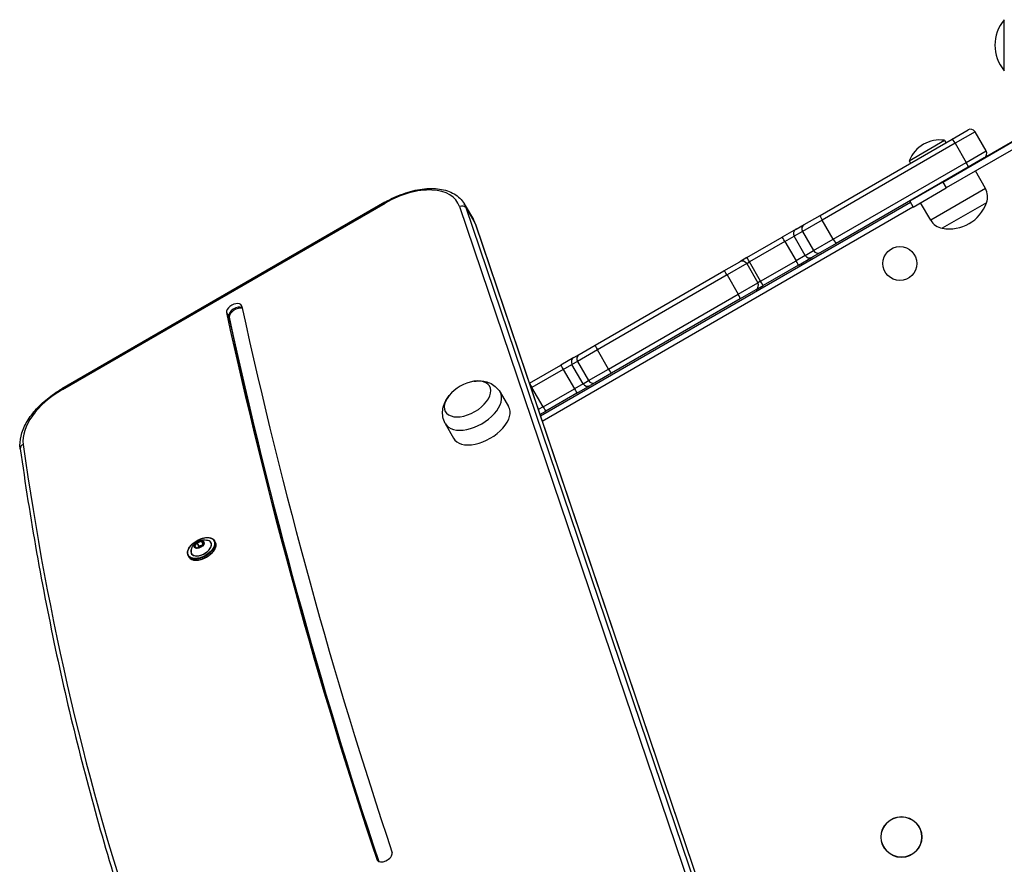
# Model space of a CAD drawing. Units: millimetres. Extents: x -2497 to 3348, y -2373 to 2436.
# Drawn here: x -969 to -390, y 68 to 564 of the extents above; entities that cross this region are included whole.
import ezdxf

# ---------------------------------------------------------------- set-up
doc = ezdxf.new("R2010")
doc.units = ezdxf.units.MM
doc.header["$LTSCALE"] = 100
doc.layers.add('SW_Toestellen', color=2, linetype='Continuous')

msp = doc.modelspace()

# ---------------------------------------------------------------- linework, layer by layer
at = {"layer": 'SW_Toestellen'}
for p, q in [((-389.98, 534.19), (-389.98, 564.19)), ((-389.98, 534.19), (-389.98, 564.19)), ((-426.14, 468.75), (-373.74, 499)), ((-420.66, 494.01), (-411.31, 499.41)), ((-407.21, 498.31), (-418.89, 491.56)), ((-407.21, 498.31), (-418.89, 491.56)), ((-400.71, 487.05), (-407.21, 498.31)), ((-498.33, 449.17), (-420.66, 494.01)), ((-445.88, 481.28), (-425.09, 493.28)), ((-425.09, 493.28), (-424.3, 491.91)), ((-371.74, 495.54), (-424.14, 465.29)), ((-381.48, 494.69), (-401.78, 482.97)), ((-418.89, 491.56), (-497.09, 446.41)), ((-418.89, 491.56), (-497.09, 446.41)), ((-418.89, 491.56), (-412.39, 480.3)), ((-412.39, 480.3), (-400.71, 487.05)), ((-412.39, 480.3), (-400.71, 487.05)), ((-445.88, 481.28), (-445.08, 479.91)), ((-401.81, 482.95), (-411.16, 477.56)), ((-490.59, 435.16), (-412.39, 480.3)), ((-490.59, 435.16), (-412.39, 480.3)), ((-411.16, 477.56), (-488.83, 432.71)), ((-401.1, 464.88), (-406.89, 475.25)), ((-420.86, 471.95), (-420.79, 471.84)), ((-426.14, 468.75), (-445.62, 457.5)), ((-443.62, 454.04), (-424.14, 465.29)), ((-401.1, 464.88), (-433.28, 446.31)), ((-429.52, 466.95), (-429.45, 466.84)), ((-426.14, 468.75), (-424.14, 465.29)), ((-445.62, 457.5), (-443.62, 454.04)), ((-754.32, 456.86), (-944.24, 347.21)), ((-943.97, 346.74), (-754.05, 456.39)), ((-754.05, 456.39), (-754.32, 456.86)), ((-710.4, 454.31), (-521.53, -102.69)), ((-707.57, 455.88), (-702.25, 446.66)), ((-517.65, -103.4), (-706.49, 453.5)), ((-517.65, -103.4), (-706.49, 453.5)), ((-706.49, 453.5), (-701.17, 444.28)), ((-445.19, 456.75), (-662.76, 331.14)), ((-661.78, 328.24), (-443.69, 454.15)), ((-433.28, 446.31), (-439.36, 456.5)), ((-400.45, 456.6), (-426.43, 441.6)), ((-400.45, 456.6), (-426.43, 441.6)), ((-497.09, 446.41), (-508.73, 439.69)), ((-497.09, 446.41), (-508.73, 439.69)), ((-507.64, 443.79), (-498.33, 449.17)), ((-490.59, 435.16), (-497.09, 446.41)), ((-701.17, 444.28), (-512.33, -112.62)), ((-701.17, 444.28), (-512.33, -112.62)), ((-701, 443.92), (-512.23, -112.79)), ((-512.47, 441), (-520.58, 436.32)), ((-512.47, 441), (-507.64, 443.79)), ((-541.36, 424.32), (-520.58, 436.32)), ((-518.97, 433.78), (-513.57, 436.9)), ((-518.97, 433.78), (-513.57, 436.9)), ((-508.73, 439.69), (-513.57, 436.9)), ((-508.73, 439.69), (-513.57, 436.9)), ((-507.07, 425.64), (-513.57, 436.9)), ((-508.73, 439.69), (-502.23, 428.44)), ((-502.23, 428.44), (-490.59, 435.16)), ((-502.23, 428.44), (-490.59, 435.16)), ((-518.97, 433.78), (-539.78, 421.77)), ((-518.97, 433.78), (-539.78, 421.77)), ((-518.97, 433.78), (-512.47, 422.52)), ((-488.83, 432.71), (-498.14, 427.34)), ((-541.36, 424.32), (-545.6, 421.87)), ((-507.07, 425.64), (-512.47, 422.52)), ((-507.07, 425.64), (-512.47, 422.52)), ((-511.08, 419.86), (-502.97, 424.54)), ((-507.07, 425.64), (-502.23, 428.44)), ((-507.07, 425.64), (-502.23, 428.44)), ((-498.14, 427.34), (-502.97, 424.54)), ((-554.85, 416.53), (-545.6, 421.87)), ((-541.5, 420.77), (-553.06, 414.1)), ((-541.5, 420.77), (-553.06, 414.1)), ((-541.5, 420.77), (-539.78, 421.77)), ((-541.5, 420.77), (-539.78, 421.77)), ((-541.5, 420.77), (-535, 409.52)), ((-533.28, 410.51), (-539.78, 421.77)), ((-533.28, 410.51), (-512.47, 422.52)), ((-533.28, 410.51), (-512.47, 422.52)), ((-511.08, 419.86), (-531.86, 407.87)), ((-630.56, 372.82), (-554.85, 416.53)), ((-553.06, 414.1), (-629.31, 370.08)), ((-553.06, 414.1), (-629.31, 370.08)), ((-553.06, 414.1), (-546.56, 402.84)), ((-546.56, 402.84), (-535, 409.52)), ((-546.56, 402.84), (-535, 409.52)), ((-536.1, 405.42), (-545.35, 400.08)), ((-536.1, 405.42), (-531.86, 407.87)), ((-533.28, 410.51), (-535, 409.52)), ((-533.28, 410.51), (-535, 409.52)), ((-622.81, 358.82), (-546.56, 402.84)), ((-622.81, 358.82), (-546.56, 402.84)), ((-545.35, 400.08), (-621.06, 356.37)), ((-847.47, 392.04), (-846.24, 389.91)), ((-846.24, 389.91), (-845.87, 389.27)), ((-639.96, 367.39), (-630.56, 372.82)), ((-643.14, 365.56), (-650.81, 361.13)), ((-643.14, 365.56), (-639.96, 367.39)), ((-629.31, 370.08), (-641.05, 363.3)), ((-629.31, 370.08), (-641.05, 363.3)), ((-622.81, 358.82), (-629.31, 370.08)), ((-669.2, 350.51), (-650.81, 361.13)), ((-649.35, 358.51), (-644.24, 361.46)), ((-649.35, 358.51), (-644.24, 361.46)), ((-641.05, 363.3), (-644.24, 361.46)), ((-641.05, 363.3), (-644.24, 361.46)), ((-637.74, 350.2), (-644.24, 361.46)), ((-641.05, 363.3), (-634.55, 352.04)), ((-649.35, 358.51), (-667.76, 347.88)), ((-649.35, 358.51), (-667.76, 347.88)), ((-649.35, 358.51), (-642.85, 347.25)), ((-634.55, 352.04), (-622.81, 358.82)), ((-634.55, 352.04), (-622.81, 358.82)), ((-621.06, 356.37), (-630.46, 350.94)), ((-669.2, 350.51), (-669.31, 350.45)), ((-668.33, 347.55), (-667.76, 347.88)), ((-668.33, 347.55), (-667.76, 347.88)), ((-661.26, 336.62), (-667.76, 347.88)), ((-637.74, 350.2), (-642.85, 347.25)), ((-637.74, 350.2), (-642.85, 347.25)), ((-641.31, 344.68), (-633.64, 349.1)), ((-637.74, 350.2), (-634.55, 352.04)), ((-637.74, 350.2), (-634.55, 352.04)), ((-630.46, 350.94), (-633.64, 349.1)), ((-943.97, 346.74), (-944.24, 347.21)), ((-686.55, 345.3), (-681.49, 336.87)), ((-661.26, 336.62), (-642.85, 347.25)), ((-661.26, 336.62), (-642.85, 347.25)), ((-641.31, 344.68), (-659.7, 334.06)), ((-661.26, 336.62), (-664.07, 335)), ((-661.26, 336.62), (-664.07, 335)), ((-663.09, 332.1), (-659.7, 334.06)), ((-718.73, 326.72), (-713.96, 318.12)), ((-864.9, 256.69), (-866.15, 254.77)), ((-866.03, 254.69), (-864.78, 256.62)), ((-864.78, 256.62), (-863.6, 254.56)), ((-862.25, 257.68), (-864.75, 256.81)), ((-864.7, 256.67), (-862.21, 257.54)), ((-863.52, 254.62), (-864.7, 256.67)), ((-861.68, 255.26), (-863.52, 254.62)), ((-862.21, 257.54), (-861.26, 255.9)), ((-860.89, 256.47), (-862.14, 254.55)), ((-862.13, 257.54), (-860.89, 256.48)), ((-861.22, 255.96), (-862.13, 257.54)), ((-862.1, 254.56), (-860.85, 256.49)), ((-860.85, 256.61), (-862.09, 257.67)), ((-860.89, 256.48), (-860.89, 256.48)), ((-854.52, 257.88), (-854.07, 257.1)), ((-866.15, 254.64), (-864.91, 253.59)), ((-864.81, 253.59), (-866.05, 254.65)), ((-865.97, 254.58), (-866.03, 254.69)), ((-864.75, 253.58), (-862.26, 254.45)), ((-862.25, 254.47), (-864.74, 253.6)), ((-864.06, 253.84), (-863.6, 254.56)), ((-869.94, 248.98), (-869.49, 248.2)), ((-758.88, 70.15), (-758.77, 69.95))]:
    msp.add_line(p, q, dxfattribs=at)
for centre, radius in [((-451.39, 420.84), 10), ((-450.48, 83.69), 12), ((-450.48, 83.69), 11.89)]:
    msp.add_circle(centre, radius, dxfattribs=at)
for centre, radius, start, end in [((-372.27, 549.19), 23.2, 139.72739, 220.27261), ((-409.81, 496.81), 3, 30, 120), ((-427.99, 474.3), 19.2, 81.31781, 158.68219), ((-403.31, 485.55), 3, 300, 30), ((-409.79, 460.03), 9.95, 339.80284, 29.18154), ((-422.29, 464.43), 23.2, 259.72739, 340.27261), ((-424.74, 451.4), 9.95, 210.81846, 260.19716), ((-544.1, 419.27), 3, 30, 120), ((-537.6, 408.02), 3, 300, 30), ((-698.41, 328.68), 23.2, 98.65781, 141.34219)]:
    msp.add_arc(centre, radius, start, end, dxfattribs=at)
for centre, major_axis, ratio, start_param, end_param in [((-419.16, 491.41), (-1.5, 2.6), 0.100561, 4.712389, 6.283185), ((-412.66, 480.15), (1.5, -2.6), 0.100561, 0, 1.570796), ((-743.44, 438.01), (32.04, 18.5), 0.573576, 6.169393, 7.853982), ((-709.17, 452.18), (2.84, 0.96), 0.813854, 0.160762, 1.731558), ((-742.21, 435.88), (34.64, 20), 0.573576, 6.169393, 6.283185), ((-742.21, 435.88), (34.64, 20), 0.573576, 6.169393, 6.283185), ((-736.89, 426.66), (34.64, 20), 0.573576, 6.169393, 6.283185), ((-736.89, 426.66), (34.64, 20), 0.573576, 6.169393, 6.283185), ((-496.83, 446.57), (-1.5, 2.6), 0.102356, 0, 1.570796), ((-703.85, 442.95), (2.84, 0.96), 0.813854, 0, 0.160762), ((-510.97, 438.4), (-1.5, 2.6), 0.998733, 0, 1.570796), ((-506.14, 441.19), (-1.5, 2.6), 0.998268, 0, 1.570796), ((-519.08, 433.72), (-1.5, 2.6), 0.041884, 4.712389, 6.283185), ((-490.33, 435.31), (1.5, -2.6), 0.102356, 4.712389, 6.283185), ((-539.86, 421.72), (-1.5, 2.6), 0.032663, 4.712389, 6.283185), ((-504.47, 427.14), (1.5, -2.6), 0.998733, 4.712389, 6.283185), ((-499.64, 429.93), (1.5, -2.6), 0.998268, 4.712389, 6.283185), ((-512.58, 422.46), (1.5, -2.6), 0.041884, 0, 1.570796), ((-553.35, 413.93), (-1.5, 2.6), 0.109951, 4.712389, 6.283185), ((-533.36, 410.46), (1.5, -2.6), 0.032663, 0, 1.570796), ((-546.85, 402.68), (1.5, -2.6), 0.109951, 0, 1.570796), ((-842.92, 393.82), (-4.33, -2.5), 0.573576, 2.848913, 6.025079), ((-841.69, 391.7), (-4.33, -2.5), 0.573576, 3.534849, 6.025079), ((-841.69, 391.7), (-4.33, -2.5), 0.573576, 3.534849, 6.025079), ((-841.32, 391.06), (-4.33, -2.5), 0.573576, 3.614985, 6.025079), ((7114.94, 3939.84), (-7623.77, -4401.58), 0.573576, 6.102543, 6.167087), ((7114.94, 3939.84), (-7632.39, -4406.56), 0.573576, 6.102436, 6.167068), ((7116.17, 3937.71), (-7632.39, -4406.56), 0.573576, 6.102436, 6.166791), ((7116.17, 3937.71), (-7632.39, -4406.56), 0.573576, 6.102436, 6.166791), ((7116.54, 3937.07), (-7632.39, -4406.56), 0.573576, 6.102436, 6.166678), ((-629.06, 370.22), (-1.5, 2.6), 0.094785, 0, 1.570796), ((-641.64, 362.96), (-1.5, 2.6), 0.999415, 0, 1.570796), ((-638.46, 364.8), (-1.5, 2.6), 0.999127, 0, 1.570796), ((-649.31, 358.53), (-1.5, 2.6), 0.015908, 0, 1.570796), ((-622.56, 358.96), (1.5, -2.6), 0.094785, 4.712389, 6.283185), ((-705.66, 341.24), (12.99, 7.5), 0.573576, 2.168807, 7.255971), ((-705.66, 341.24), (12.99, 7.5), 0.573576, 2.168807, 7.255971), ((-667.7, 347.92), (-1.5, 2.6), 0.024068, 0, 1.570796), ((-635.14, 351.7), (1.5, -2.6), 0.999415, 4.712389, 6.283185), ((-631.96, 353.54), (1.5, -2.6), 0.999127, 4.712389, 6.283185), ((-933.36, 328.36), (-32.04, -18.5), 0.573576, 4.712389, 6.054746), ((-702.59, 335.92), (16.09, 9.29), 0.573576, 3.13159, 6.293188), ((-642.81, 347.27), (1.5, -2.6), 0.015908, 4.712389, 6.283185), ((-697.67, 327.4), (16.24, 9.38), 0.573576, 3.13159, 6.293188), ((-661.2, 336.66), (1.5, -2.6), 0.024068, 4.712389, 6.283185), ((-965.75, 312.38), (-2.97, -0.41), 0.797871, 5.025186, 6.283185), ((3118.43, 1998.73), (-3894.52, -2248.5), 0.573576, 6.054746, 6.283185), ((-862.23, 253.43), (-7.71, -4.45), 0.573576, 0, 3.141593), ((-861.78, 252.65), (7.71, 4.45), 0.573576, 3.141593, 6.283185), ((-862.31, 253.57), (-5.8, -3.35), 0.573576, 5.592611, 10.115353), ((-862.33, 253.6), (5.73, 3.31), 0.573576, 2.618835, 6.805943), ((-864.75, 256.68), (-0.173, -0.1), 0.573576, 4.391312, 5.438509), ((-862.25, 257.55), (0.173, 0.1), 0.573576, 0.202521, 1.249719), ((-860.81, 256.42), (-0.0839, 0.0545), 0.543895, 5.530614, 6.283185), ((-861.01, 256.5), (0.173, 0.1), 0.573576, 5.438509, 6.485707), ((-866, 254.76), (-0.173, -0.1), 0.573576, 5.438509, 6.485707), ((-864.75, 253.7), (-0.173, -0.1), 0.573576, 0.202521, 1.249719), ((-862.26, 254.57), (0.173, 0.1), 0.573576, 4.391312, 5.438509), ((-754.5, 72.55), (4.33, 2.5), 0.573576, 3.102832, 6.05505)]:
    msp.add_ellipse(centre, major_axis=major_axis, ratio=ratio, start_param=start_param, end_param=end_param, dxfattribs=at)
for centre, major_axis in [((-862.31, 253.57), (-7.53, -4.35)), ((-863.5, 255.62), (-2.83, -1.64)), ((-863.5, 255.63), (-2.79, -1.61))]:
    msp.add_ellipse(centre, major_axis=major_axis, ratio=0.573576, dxfattribs=at)
for points, knots in [([(-754.32, 456.86), (-750.81, 458.89), (-747.12, 460.6), (-739.68, 463.22), (-735.95, 464.14), (-728.75, 465.07), (-725.28, 465.09), (-718.9, 464.16), (-715.98, 463.21), (-711.08, 460.32), (-709.08, 458.4), (-707.65, 456.03), (-707.61, 455.96), (-707.57, 455.88)], [1.570796, 1.570796, 1.570796, 1.570796, 1.884956, 1.884956, 2.199115, 2.199115, 2.513274, 2.513274, 2.827433, 2.827433, 3.132033, 3.132033, 3.141593, 3.141593, 3.141593, 3.141593]), ([(-701, 443.92), (-701.07, 444.11), (-701.14, 444.3), (-701.28, 444.67), (-701.36, 444.86), (-701.52, 445.23), (-701.6, 445.41), (-701.77, 445.78), (-701.86, 445.96), (-702.05, 446.31), (-702.15, 446.49), (-702.25, 446.66)], [3.0278006, 3.0278006, 3.0278006, 3.0278006, 3.050559, 3.050559, 3.0733174, 3.0733174, 3.0960759, 3.0960759, 3.1188343, 3.1188343, 3.1415927, 3.1415927, 3.1415927, 3.1415927]), ([(-702.03, 351.6), (-701.13, 351.74), (-700.21, 351.83), (-698.23, 351.86), (-697.17, 351.79), (-694.99, 351.42), (-693.85, 351.1), (-691.57, 350.13), (-690.42, 349.45), (-688.28, 347.67), (-687.31, 346.56), (-686.55, 345.3)], [1.5992791, 1.5992791, 1.5992791, 1.5992791, 1.7833586, 1.7833586, 1.9809366, 1.9809366, 2.1785145, 2.1785145, 2.3760924, 2.3760924, 2.5736704, 2.5736704, 2.5736704, 2.5736704]), ([(-968.72, 311.96), (-969.05, 314.36), (-968.88, 316.88), (-967.67, 321.97), (-966.63, 324.55), (-963.79, 329.63), (-962, 332.13), (-957.8, 336.94), (-955.39, 339.24), (-950.11, 343.51), (-947.24, 345.48), (-944.24, 347.21)], [0.228439, 0.228439, 0.228439, 0.228439, 0.496911, 0.496911, 0.765382, 0.765382, 1.033853, 1.033853, 1.302325, 1.302325, 1.570796, 1.570796, 1.570796, 1.570796]), ([(-718.73, 326.72), (-719.42, 327.97), (-719.89, 329.34), (-720.39, 332.04), (-720.4, 333.38), (-720.12, 335.86), (-719.83, 337), (-719.08, 339.09), (-718.61, 340.05), (-717.59, 341.77), (-717.03, 342.55), (-716.44, 343.28)], [5.7352693, 5.7352693, 5.7352693, 5.7352693, 5.9278648, 5.9278648, 6.1254427, 6.1254427, 6.3230207, 6.3230207, 6.5205986, 6.5205986, 6.7096605, 6.7096605, 6.7096605, 6.7096605]), ([(-968.72, 311.96), (-963.01, 271), (-955.87, 230.62), (-938.77, 151.13), (-928.8, 112), (-906.06, 35.1), (-893.27, -2.68), (-864.92, -76.83), (-849.36, -113.2), (-815.46, -184.44), (-797.14, -219.31), (-777.46, -253.4)], [6.0547463, 6.0547463, 6.0547463, 6.0547463, 6.1004341, 6.1004341, 6.1461219, 6.1461219, 6.1918097, 6.1918097, 6.2374975, 6.2374975, 6.2831853, 6.2831853, 6.2831853, 6.2831853]), ([(-869.94, 248.98), (-870.21, 249.45), (-870.36, 249.99), (-870.38, 251.18), (-870.25, 251.82), (-869.73, 253.15), (-869.34, 253.84), (-868.32, 255.17), (-867.69, 255.82), (-866.28, 257.01), (-865.5, 257.55), (-863.84, 258.48), (-862.97, 258.86), (-861.24, 259.44), (-860.37, 259.63), (-858.73, 259.8), (-857.95, 259.77), (-856.57, 259.5), (-855.96, 259.25), (-855.07, 258.62), (-854.75, 258.28), (-854.52, 257.88)], [2.820515, 2.820515, 2.820515, 2.820515, 3.126649, 3.126649, 3.442026, 3.442026, 3.765188, 3.765188, 4.088924, 4.088924, 4.411991, 4.411991, 4.734805, 4.734805, 5.057943, 5.057943, 5.381747, 5.381747, 5.704473, 5.704473, 5.962108, 5.962108, 5.962108, 5.962108]), ([(-854.07, 257.1), (-853.8, 256.63), (-853.66, 256.08), (-853.63, 254.9), (-853.76, 254.25), (-854.28, 252.92), (-854.68, 252.24), (-855.7, 250.91), (-856.32, 250.26), (-857.73, 249.07), (-858.52, 248.53), (-860.17, 247.6), (-861.04, 247.21), (-862.77, 246.64), (-863.64, 246.44), (-865.28, 246.28), (-866.06, 246.31), (-867.44, 246.58), (-868.05, 246.83), (-868.94, 247.46), (-869.26, 247.8), (-869.49, 248.2)], [5.962108, 5.962108, 5.962108, 5.962108, 6.268241, 6.268241, 6.583619, 6.583619, 6.906781, 6.906781, 7.230516, 7.230516, 7.553583, 7.553583, 7.876397, 7.876397, 8.199536, 8.199536, 8.52334, 8.52334, 8.846066, 8.846066, 9.103701, 9.103701, 9.103701, 9.103701]), ([(-868.25, 252.37), (-868.01, 253.26), (-867.68, 253.94), (-866.89, 255.27), (-866.41, 255.81), (-865.44, 256.73), (-864.93, 257.09), (-863.85, 257.69), (-863.27, 257.94), (-861.85, 258.31), (-861.02, 258.45), (-859.44, 258.34), (-858.9, 258.27), (-858.31, 258.11)], [3.343273, 3.343273, 3.343273, 3.343273, 3.620367, 3.620367, 3.997107, 3.997107, 4.416322, 4.416322, 4.835537, 4.835537, 5.254753, 5.254753, 5.43935, 5.43935, 5.43935, 5.43935]), ([(-860.89, 256.47), (-860.89, 256.48), (-860.89, 256.48), (-860.88, 256.49), (-860.88, 256.49), (-860.88, 256.49), (-860.88, 256.49), (-860.88, 256.49)], [5.7595865, 5.7595865, 5.7595865, 5.7595865, 5.9285218, 5.9285218, 6.097457, 6.097457, 6.1957354, 6.1957354, 6.1957354, 6.1957354]), ([(-864.81, 253.59), (-864.81, 253.59), (-864.81, 253.59), (-864.81, 253.59), (-864.81, 253.59), (-864.8, 253.59), (-864.79, 253.59), (-864.78, 253.59), (-864.78, 253.59), (-864.76, 253.6), (-864.75, 253.6), (-864.74, 253.6), (-864.74, 253.6), (-864.74, 253.6)], [3.8711973, 3.8711973, 3.8711973, 3.8711973, 3.8746309, 3.8746309, 4.0840704, 4.0840704, 4.2819938, 4.2819938, 4.4907768, 4.4907768, 4.7002163, 4.7002163, 4.712389, 4.712389, 4.712389, 4.712389]), ([(-862.25, 254.47), (-862.24, 254.47), (-862.23, 254.48), (-862.21, 254.49), (-862.2, 254.49), (-862.19, 254.5), (-862.18, 254.51), (-862.17, 254.52), (-862.16, 254.52), (-862.15, 254.54), (-862.14, 254.54), (-862.14, 254.55)], [4.712389, 4.712389, 4.712389, 4.712389, 4.921828, 4.921828, 5.131268, 5.131268, 5.340708, 5.340708, 5.550147, 5.550147, 5.759587, 5.759587, 5.759587, 5.759587])]:
    msp.add_open_spline(points, degree=3, knots=knots, dxfattribs=at)

doc.saveas('drawing.dxf')
